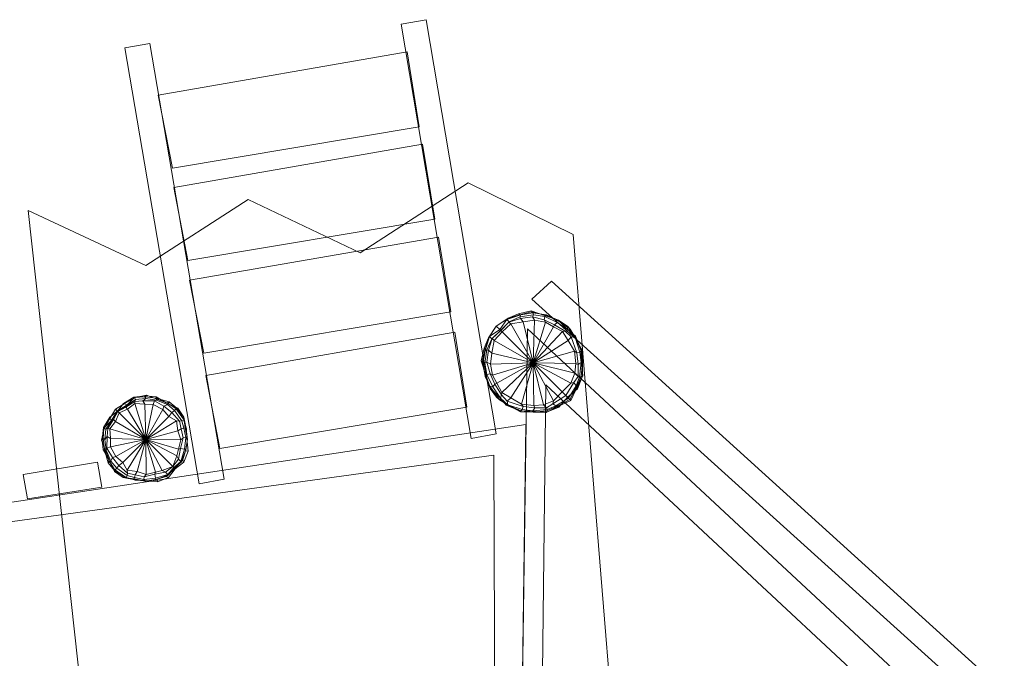
# Model space of a CAD drawing. Units: millimetres. Extents: x -3611 to 2835, y -6739 to 754.
# Drawn here: x -994 to 958, y -2173 to -906 of the extents above; entities that cross this region are included whole.
import ezdxf

# ---------------------------------------------------------------- set-up
doc = ezdxf.new("R2010")
doc.units = ezdxf.units.MM
doc.linetypes.add('K5LT32776', pattern=[0])
doc.linetypes.add('K5LT32777', pattern=[0])
doc.layers.get('0').update_dxf_attribs({"true_color": 0x3d8706})
doc.layers.add('geo', color=7, linetype='Continuous', true_color=0x40583f)

# ---------------------------------------------------------------- blocks, each defined once
blk = doc.blocks.new('U1')
at = {"layer": 'geo', "color": 121, "linetype": 'K5LT32776', "lineweight": 18, "true_color": 0xa6e5e5}
for p, q in [((19.5, -1483.6), (-5.6, -1489.5)), ((19.5, -1483.6), (19.8, -1485.5)), ((46, -1492.5), (19.5, -1483.6)), ((-25.6, -1498.4), (-49.6, -1513.7)), ((-26.3, -1498.3), (-49.5, -1513.9)), ((-28.9, -1500.7), (-42.5, -1520.9)), ((-0.7, -1491.7), (-28.9, -1500.7)), ((-25.6, -1498.4), (-28.9, -1500.7)), ((-28.9, -1500.7), (-24.3, -1505.1)), ((-5.6, -1489.5), (-26.3, -1498.3)), ((-26.3, -1498.3), (-25.6, -1498.4)), ((-2.8, -1491.4), (-25.6, -1498.4)), ((-1.7, -1498.6), (-24.7, -1505.8)), ((-2.6, -1495.2), (-24.3, -1505.1)), ((-5.6, -1489.5), (-2.8, -1491.4)), ((19.8, -1485.5), (-2.8, -1491.4)), ((-2.8, -1491.4), (-0.7, -1491.7)), ((24.3, -1491.2), (-2.6, -1495.2)), ((-0.7, -1491.7), (-2.6, -1495.2)), ((-2.6, -1495.2), (-1.7, -1498.6)), ((22.3, -1495.3), (-1.7, -1498.6)), ((-1.7, -1498.6), (4, -1505.1)), ((22.9, -1487.5), (-0.7, -1491.7)), ((26, -1502.3), (4, -1505.1)), ((48.8, -1491.9), (19.8, -1485.5)), ((19.8, -1485.5), (22.9, -1487.5)), ((24.3, -1491.2), (22.3, -1495.3)), ((45.1, -1501.4), (22.3, -1495.3)), ((22.3, -1495.3), (26, -1502.3)), ((50.3, -1491.7), (22.9, -1487.5)), ((22.9, -1487.5), (24.3, -1491.2)), ((26, -1502.3), (23.7, -1587)), ((46.8, -1494.9), (24.3, -1491.2)), ((47.9, -1506.1), (26, -1502.3)), ((46.8, -1494.9), (45.1, -1501.4)), ((65.8, -1511.1), (45.1, -1501.4)), ((45.1, -1501.4), (47.9, -1506.1)), ((46, -1492.5), (48.8, -1491.9)), ((73.4, -1502.1), (46, -1492.5)), ((50.3, -1491.7), (46.8, -1494.9)), ((71, -1506.8), (46.8, -1494.9)), ((48.8, -1491.9), (50.3, -1491.7)), ((74, -1502), (48.8, -1491.9)), ((69.6, -1500.9), (50.3, -1491.7)), ((96.9, -1520.1), (69.6, -1500.9)), ((74, -1502), (69.6, -1500.9)), ((69.6, -1500.9), (71, -1506.8)), ((73.4, -1502.1), (74, -1502)), ((91.5, -1520.4), (73.4, -1502.1)), ((91.4, -1514), (74, -1502)), ((-49.5, -1513.9), (-65.1, -1537)), ((-49.6, -1513.7), (-64.9, -1537.7)), ((-42.5, -1520.9), (-62.7, -1534.4)), ((-41, -1522.4), (-58.3, -1539)), ((-40.8, -1522.5), (-57.5, -1538.6)), ((-49.5, -1513.9), (-49.6, -1513.7)), ((-49.6, -1513.7), (-42.5, -1520.9)), ((-42.5, -1520.9), (-41, -1522.4)), ((-24.3, -1505.1), (-41, -1522.4)), ((-41, -1522.4), (-40.8, -1522.5)), ((-24.7, -1505.8), (-40.8, -1522.5)), ((-40.8, -1522.5), (-37.8, -1525.5)), ((-20.7, -1509.6), (-37.8, -1525.5)), ((-24.3, -1505.1), (-24.7, -1505.8)), ((-24.7, -1505.8), (-20.7, -1509.6)), ((4, -1505.1), (-20.7, -1509.6)), ((-20.7, -1509.6), (23.7, -1587)), ((4, -1505.1), (23.7, -1587)), ((47.9, -1506.1), (23.7, -1587)), ((64, -1515.1), (23.7, -1587)), ((64, -1515.1), (47.9, -1506.1)), ((65.8, -1511.1), (64, -1515.1)), ((82, -1524.6), (64, -1515.1)), ((71, -1506.8), (65.8, -1511.1)), ((87.1, -1523.9), (65.8, -1511.1)), ((93.8, -1521.9), (71, -1506.8)), ((93.8, -1521.9), (87.1, -1523.9)), ((107.8, -1538.3), (91.4, -1514)), ((91.5, -1520.4), (91.4, -1514)), ((91.4, -1514), (96.9, -1520.1)), ((107.6, -1533.6), (91.5, -1520.4)), ((96.9, -1520.1), (93.8, -1521.9)), ((106.8, -1536.8), (93.8, -1521.9)), ((108, -1538.3), (96.9, -1520.1)), ((-65.1, -1537), (-73.8, -1557.8)), ((-64.9, -1537.7), (-71.9, -1560.6)), ((-62.7, -1534.4), (-71.6, -1562.6)), ((-58.3, -1539), (-68.1, -1560.7)), ((-65.1, -1537), (-64.9, -1537.7)), ((-64.9, -1537.7), (-62.7, -1534.4)), ((-57.5, -1538.6), (-64.7, -1561.6)), ((-62.7, -1534.4), (-58.3, -1539)), ((-58.3, -1539), (-57.5, -1538.6)), ((-57.5, -1538.6), (-53.7, -1542.6)), ((-37.8, -1525.5), (-53.7, -1542.6)), ((-37.8, -1525.5), (23.7, -1587)), ((82, -1524.6), (23.7, -1587)), ((87.1, -1523.9), (82, -1524.6)), ((93, -1542.6), (82, -1524.6)), ((99.1, -1535.3), (87.1, -1523.9)), ((99.1, -1535.3), (93, -1542.6)), ((110, -1566.8), (99.1, -1535.3)), ((106.8, -1536.8), (99.1, -1535.3)), ((116, -1565.3), (106.8, -1536.8)), ((108, -1538.3), (106.8, -1536.8)), ((107.6, -1533.6), (107.8, -1538.3)), ((118.7, -1560.9), (107.6, -1533.6)), ((120.6, -1561.8), (107.8, -1538.3)), ((107.8, -1538.3), (108, -1538.3)), ((118.7, -1563.1), (108, -1538.3)), ((-73.8, -1557.8), (-79.7, -1582.8)), ((-71.9, -1560.6), (-77.8, -1583.1)), ((-73.8, -1557.8), (-71.9, -1560.6)), ((-68.1, -1560.7), (-72.2, -1587.6)), ((-71.9, -1560.6), (-71.6, -1562.6)), ((-71.6, -1562.6), (-68.1, -1560.7)), ((-68.1, -1560.7), (-64.7, -1561.6)), ((-64.7, -1561.6), (-68, -1585.6)), ((-64.7, -1561.6), (-58.2, -1567.3)), ((-53.7, -1542.6), (-58.2, -1567.3)), ((-53.7, -1542.6), (23.7, -1587)), ((93, -1542.6), (23.7, -1587)), ((105.5, -1563.6), (93, -1542.6)), ((118.7, -1560.9), (120.6, -1561.8)), ((119.6, -1585.1), (118.7, -1560.9)), ((-71.6, -1562.6), (-75.9, -1586.2)), ((-58.2, -1567.3), (-61.1, -1589.3)), ((-58.2, -1567.3), (23.7, -1587)), ((105.5, -1563.6), (23.7, -1587)), ((108.4, -1588.1), (105.5, -1563.6)), ((110, -1566.8), (105.5, -1563.6)), ((116, -1565.3), (110, -1566.8)), ((112.9, -1590), (110, -1566.8)), ((118.7, -1563.1), (116, -1565.3)), ((118.4, -1586.4), (116, -1565.3)), ((120.6, -1561.8), (118.7, -1563.1)), ((121.2, -1586.6), (118.7, -1563.1)), ((121.5, -1588.3), (120.6, -1561.8)), ((-79.7, -1582.8), (-77.8, -1583.1)), ((-79.7, -1582.8), (-70.8, -1609.3)), ((-77.8, -1583.1), (-71.5, -1612.2)), ((-77.8, -1583.1), (-75.9, -1586.2)), ((-75.9, -1586.2), (-71.6, -1613.6)), ((-75.9, -1586.2), (-72.2, -1587.6)), ((-72.2, -1587.6), (-68, -1585.6)), ((-72.2, -1587.6), (-68.4, -1610.1)), ((-68, -1585.6), (-61.9, -1608.5)), ((-68, -1585.6), (-61.1, -1589.3)), ((-61.1, -1589.3), (23.7, -1587)), ((-61.1, -1589.3), (-57.2, -1611.2)), ((-57.2, -1611.2), (23.7, -1587)), ((-48.2, -1627.3), (23.7, -1587)), ((-38.7, -1645.3), (23.7, -1587)), ((-20.8, -1656.4), (23.7, -1587)), ((0.3, -1668.8), (23.7, -1587)), ((24.8, -1671.7), (23.7, -1587)), ((44.1, -1669.8), (23.7, -1587)), ((64, -1661.8), (23.7, -1587)), ((81.1, -1644.4), (23.7, -1587)), ((98.5, -1627.3), (23.7, -1587)), ((106.4, -1607.4), (23.7, -1587)), ((108.4, -1588.1), (23.7, -1587)), ((106.4, -1607.4), (108.4, -1588.1)), ((112.9, -1590), (108.4, -1588.1)), ((112.8, -1613.6), (112.9, -1590)), ((118.4, -1586.4), (112.9, -1590)), ((115.7, -1614.6), (118.4, -1586.4)), ((121.2, -1586.6), (118.4, -1586.4)), ((118.8, -1614.1), (121.2, -1586.6)), ((119.6, -1585.1), (121.5, -1588.3)), ((121.8, -1612.5), (119.6, -1585.1)), ((121.1, -1613.4), (121.5, -1588.3)), ((121.5, -1588.3), (121.2, -1586.6)), ((-71.6, -1613.6), (-68.4, -1610.1)), ((-71.5, -1612.2), (-71.6, -1613.6)), ((-71.6, -1613.6), (-62.4, -1632.9)), ((-70.8, -1609.3), (-71.5, -1612.2)), ((-71.5, -1612.2), (-61.4, -1637.4)), ((-70.8, -1609.3), (-61.2, -1636.7)), ((-68.4, -1610.1), (-61.9, -1608.5)), ((-68.4, -1610.1), (-56.5, -1634.3)), ((-61.9, -1608.5), (-52.2, -1629.1)), ((-61.9, -1608.5), (-57.2, -1611.2)), ((-57.2, -1611.2), (-48.2, -1627.3)), ((98.5, -1627.3), (106.4, -1607.4)), ((104.4, -1625.7), (112.8, -1613.6)), ((112.8, -1613.6), (106.4, -1607.4)), ((108.3, -1636.9), (118.8, -1614.1)), ((108.6, -1632.1), (115.7, -1614.6)), ((111.3, -1638), (121.1, -1613.4)), ((111.4, -1633.3), (121.8, -1612.5)), ((115.7, -1614.6), (112.8, -1613.6)), ((118.8, -1614.1), (115.7, -1614.6)), ((121.1, -1613.4), (118.8, -1614.1)), ((121.8, -1612.5), (121.1, -1613.4)), ((-61.4, -1637.4), (-62.4, -1632.9)), ((-62.4, -1632.9), (-43.2, -1660.2)), ((-62.4, -1632.9), (-56.5, -1634.3)), ((-61.2, -1636.7), (-61.4, -1637.4)), ((-61.4, -1637.4), (-49.4, -1654.7)), ((-61.2, -1636.7), (-43, -1654.8)), ((-56.5, -1634.3), (-52.2, -1629.1)), ((-56.5, -1634.3), (-41.4, -1657.1)), ((-52.2, -1629.1), (-48.2, -1627.3)), ((-52.2, -1629.1), (-39.4, -1650.4)), ((-48.2, -1627.3), (-38.7, -1645.3)), ((81.1, -1644.4), (98.5, -1627.3)), ((88.5, -1651.8), (104.4, -1625.7)), ((91.6, -1654.9), (111.3, -1638)), ((93.3, -1656.6), (108.6, -1632.1)), ((96.2, -1659.5), (108.3, -1636.9)), ((98, -1661.3), (111.4, -1633.3)), ((104.4, -1625.7), (98.5, -1627.3)), ((108.6, -1632.1), (104.4, -1625.7)), ((108.3, -1636.9), (108.6, -1632.1)), ((111.3, -1638), (108.3, -1636.9)), ((111.4, -1633.3), (111.3, -1638)), ((-43, -1654.8), (-49.4, -1654.7)), ((-49.4, -1654.7), (-25, -1671.1)), ((-49.4, -1654.7), (-43.2, -1660.2)), ((-43.2, -1660.2), (-41.4, -1657.1)), ((-43, -1654.8), (-29.7, -1670.9)), ((-41.4, -1657.1), (-39.4, -1650.4)), ((-41.4, -1657.1), (-26.5, -1670.1)), ((-39.4, -1650.4), (-38.7, -1645.3)), ((-39.4, -1650.4), (-28, -1662.5)), ((-38.7, -1645.3), (-20.8, -1656.4)), ((-28, -1662.5), (-20.8, -1656.4)), ((-20.8, -1656.4), (0.3, -1668.8)), ((62.4, -1667.8), (88.5, -1651.8)), ((64, -1661.8), (81.1, -1644.4)), ((68.8, -1671.9), (93.3, -1656.6)), ((74.7, -1674.6), (91.6, -1654.9)), ((88.5, -1651.8), (81.1, -1644.4)), ((93.3, -1656.6), (88.5, -1651.8)), ((98, -1661.3), (91.6, -1654.9)), ((91.6, -1654.9), (96.2, -1659.5)), ((96.2, -1659.5), (93.3, -1656.6)), ((-43.2, -1660.2), (-25, -1671.3)), ((-29.7, -1670.9), (-25, -1671.1)), ((-29.7, -1670.9), (-2.4, -1682.1)), ((-26.5, -1670.1), (-28, -1662.5)), ((-28, -1662.5), (3.4, -1673.3)), ((-25, -1671.3), (-26.5, -1670.1)), ((-26.5, -1670.1), (2, -1679.3)), ((-25, -1671.1), (-1.5, -1683.9)), ((-25, -1671.1), (-25, -1671.3)), ((-25, -1671.3), (-0.2, -1682)), ((3.4, -1673.3), (0.3, -1668.8)), ((24.8, -1671.7), (0.3, -1668.8)), ((2, -1679.3), (3.4, -1673.3)), ((26.7, -1676.2), (3.4, -1673.3)), ((23.1, -1681.7), (26.7, -1676.2)), ((24.8, -1671.7), (44.1, -1669.8)), ((26.7, -1676.2), (24.8, -1671.7)), ((26.7, -1676.2), (50.3, -1676.1)), ((44.1, -1669.8), (64, -1661.8)), ((50.3, -1676.1), (44.1, -1669.8)), ((49.1, -1685.1), (69.9, -1674.7)), ((50.1, -1684.4), (74.7, -1674.6)), ((50.3, -1676.1), (62.4, -1667.8)), ((51.3, -1679), (50.3, -1676.1)), ((50.8, -1682.1), (73.5, -1671.6)), ((51.3, -1679), (68.8, -1671.9)), ((62.4, -1667.8), (64, -1661.8)), ((68.8, -1671.9), (62.4, -1667.8)), ((73.5, -1671.6), (68.8, -1671.9)), ((69.9, -1674.7), (98, -1661.3)), ((69.9, -1674.7), (74.7, -1674.6)), ((73.5, -1671.6), (96.2, -1659.5)), ((74.7, -1674.6), (73.5, -1671.6)), ((-2.4, -1682.1), (-1.5, -1683.9)), ((21.8, -1682.9), (-2.4, -1682.1)), ((-1.5, -1683.9), (-0.2, -1682)), ((25, -1684.8), (-1.5, -1683.9)), ((-0.2, -1682), (2, -1679.3)), ((23.3, -1684.5), (-0.2, -1682)), ((23.1, -1681.7), (2, -1679.3)), ((21.8, -1682.9), (25, -1684.8)), ((21.8, -1682.9), (49.1, -1685.1)), ((23.1, -1681.7), (51.3, -1679)), ((23.3, -1684.5), (23.1, -1681.7)), ((23.3, -1684.5), (50.8, -1682.1)), ((25, -1684.8), (23.3, -1684.5)), ((25, -1684.8), (50.1, -1684.4)), ((49.1, -1685.1), (50.1, -1684.4)), ((50.1, -1684.4), (50.8, -1682.1)), ((50.8, -1682.1), (51.3, -1679))]:
    blk.add_line(p, q, dxfattribs=at)
blk = doc.blocks.new('U3')
at = {"layer": 'geo', "color": 121, "linetype": 'K5LT32776', "lineweight": 18, "true_color": 0xa6e5e5}
for p, q in [((-767.9, -1655.1), (-788.6, -1667.5)), ((-764.6, -1655.8), (-785.1, -1666.9)), ((-765, -1659.3), (-782.1, -1671.2)), ((-766.9, -1655.5), (-781.7, -1669.9)), ((-744.5, -1652.1), (-767.9, -1655.1)), ((-764.6, -1655.8), (-767.9, -1655.1)), ((-767.9, -1655.1), (-766.9, -1655.5)), ((-746.5, -1654.1), (-766.9, -1655.5)), ((-766.9, -1655.5), (-765, -1659.3)), ((-765, -1659.3), (-766.1, -1663.4)), ((-744.3, -1657.8), (-765, -1659.3)), ((-743, -1651), (-764.6, -1655.8)), ((-744.3, -1657.8), (-750.2, -1662)), ((-744.5, -1652.1), (-746.5, -1654.1)), ((-723.7, -1656.7), (-746.5, -1654.1)), ((-746.5, -1654.1), (-744.3, -1657.8)), ((-743, -1651), (-744.5, -1652.1)), ((-724.1, -1654), (-744.5, -1652.1)), ((-723.4, -1660.5), (-744.3, -1657.8)), ((-720.7, -1659.4), (-743, -1651)), ((-703.9, -1665.8), (-724.1, -1654)), ((-720.7, -1659.4), (-724.1, -1654)), ((-724.1, -1654), (-723.7, -1656.7)), ((-698.2, -1664.1), (-723.7, -1656.7)), ((-723.7, -1656.7), (-723.4, -1660.5)), ((-804.5, -1678.7), (-816.4, -1698.2)), ((-785.1, -1666.9), (-804.5, -1678.7)), ((-804.5, -1678.7), (-800.5, -1682.8)), ((-781.7, -1669.9), (-801, -1682.3)), ((-782.1, -1671.2), (-800.9, -1682.4)), ((-788.6, -1667.5), (-800.5, -1682.8)), ((-784.3, -1674.9), (-799.7, -1683.6)), ((-785.1, -1666.9), (-788.6, -1667.5)), ((-788.6, -1667.5), (-781.7, -1669.9)), ((-766.1, -1663.4), (-784.3, -1674.9)), ((-782.1, -1671.2), (-784.3, -1674.9)), ((-784.3, -1674.9), (-780.5, -1678.9)), ((-781.7, -1669.9), (-782.1, -1671.2)), ((-765.9, -1667.3), (-780.5, -1678.9)), ((-750.2, -1662), (-766.1, -1663.4)), ((-766.1, -1663.4), (-765.9, -1667.3)), ((-746.6, -1668.9), (-765.9, -1667.3)), ((-765.9, -1667.3), (-744.6, -1738.7)), ((-727, -1661.8), (-750.2, -1662)), ((-750.2, -1662), (-746.6, -1668.9)), ((-729.8, -1669.1), (-746.6, -1668.9)), ((-746.6, -1668.9), (-744.6, -1738.7)), ((-729.8, -1669.1), (-744.6, -1738.7)), ((-727, -1661.8), (-729.8, -1669.1)), ((-710.7, -1679.5), (-729.8, -1669.1)), ((-723.4, -1660.5), (-727, -1661.8)), ((-708.8, -1673), (-727, -1661.8)), ((-701.7, -1669.4), (-723.4, -1660.5)), ((-700.4, -1667.5), (-720.7, -1659.4)), ((-708.8, -1673), (-710.7, -1679.5)), ((-701.7, -1669.4), (-708.8, -1673)), ((-692.9, -1685.4), (-708.8, -1673)), ((-703.9, -1665.8), (-698.2, -1664.1)), ((-680.7, -1676.6), (-703.9, -1665.8)), ((-700.4, -1667.5), (-703.9, -1665.8)), ((-698.2, -1664.1), (-701.7, -1669.4)), ((-687.3, -1681.1), (-701.7, -1669.4)), ((-684.7, -1677.1), (-700.4, -1667.5)), ((-682.8, -1677), (-698.2, -1664.1)), ((-682.8, -1677), (-687.3, -1681.1)), ((-684.7, -1677.1), (-680.7, -1676.6)), ((-669.7, -1698.8), (-684.7, -1677.1)), ((-680.7, -1676.6), (-682.8, -1677)), ((-668.6, -1700.2), (-682.8, -1677)), ((-669, -1694.2), (-680.7, -1676.6)), ((-815.8, -1694.7), (-828.1, -1715.3)), ((-816.4, -1698.2), (-827.5, -1718.7)), ((-816.4, -1698.2), (-815.8, -1694.7)), ((-800.5, -1682.8), (-815.8, -1694.7)), ((-815.8, -1694.7), (-813.4, -1701.5)), ((-801, -1682.3), (-813.4, -1701.5)), ((-800.9, -1682.4), (-812.1, -1701.2)), ((-799.7, -1683.6), (-808.4, -1699)), ((-797.2, -1686.1), (-804.3, -1702.8)), ((-800.5, -1682.8), (-801, -1682.3)), ((-801, -1682.3), (-800.9, -1682.4)), ((-800.9, -1682.4), (-799.7, -1683.6)), ((-799.7, -1683.6), (-797.2, -1686.1)), ((-780.5, -1678.9), (-797.2, -1686.1)), ((-797.2, -1686.1), (-744.6, -1738.7)), ((-780.5, -1678.9), (-744.6, -1738.7)), ((-710.7, -1679.5), (-744.6, -1738.7)), ((-698.6, -1693.5), (-744.6, -1738.7)), ((-698.6, -1693.5), (-710.7, -1679.5)), ((-692.9, -1685.4), (-698.6, -1693.5)), ((-683.5, -1701.7), (-698.6, -1693.5)), ((-687.3, -1681.1), (-692.9, -1685.4)), ((-677.6, -1702.5), (-692.9, -1685.4)), ((-673, -1702.1), (-687.3, -1681.1)), ((-669.7, -1698.8), (-669, -1694.2)), ((-664.5, -1717.5), (-669, -1694.2)), ((-669, -1694.2), (-668.6, -1700.2)), ((-828.1, -1715.3), (-831.1, -1738.8)), ((-827.8, -1716.4), (-829.2, -1736.8)), ((-827.5, -1718.7), (-828.1, -1715.3)), ((-828.1, -1715.3), (-827.8, -1716.4)), ((-813.4, -1701.5), (-827.8, -1716.4)), ((-827.8, -1716.4), (-824, -1718.3)), ((-812.1, -1701.2), (-824, -1718.3)), ((-824, -1718.3), (-819.9, -1717.2)), ((-819.9, -1717.2), (-821.3, -1733.1)), ((-808.4, -1699), (-819.9, -1717.2)), ((-819.9, -1717.2), (-816, -1717.4)), ((-804.3, -1702.8), (-816, -1717.4)), ((-816, -1717.4), (-814.4, -1736.7)), ((-816, -1717.4), (-744.6, -1738.7)), ((-813.4, -1701.5), (-812.1, -1701.2)), ((-812.1, -1701.2), (-808.4, -1699)), ((-808.4, -1699), (-804.3, -1702.8)), ((-804.3, -1702.8), (-744.6, -1738.7)), ((-683.5, -1701.7), (-744.6, -1738.7)), ((-681.2, -1721.8), (-683.5, -1701.7)), ((-677.6, -1702.5), (-683.5, -1701.7)), ((-673, -1702.1), (-677.6, -1702.5)), ((-674.1, -1717.9), (-677.6, -1702.5)), ((-668.8, -1716.6), (-674.1, -1717.9)), ((-668.6, -1700.2), (-673, -1702.1)), ((-668.8, -1716.6), (-673, -1702.1)), ((-663.8, -1718), (-669.7, -1698.8)), ((-666.3, -1716), (-668.8, -1716.6)), ((-664.8, -1734.9), (-668.8, -1716.6)), ((-666.3, -1716), (-668.6, -1700.2)), ((-662, -1738.5), (-666.3, -1716)), ((-664.5, -1717.5), (-666.3, -1716)), ((-661.7, -1738.8), (-664.5, -1717.5)), ((-663.8, -1718), (-664.5, -1717.5)), ((-827.5, -1718.7), (-832.3, -1740.3)), ((-831.1, -1738.8), (-829.2, -1736.8)), ((-829.2, -1736.8), (-826.6, -1759.6)), ((-829.2, -1736.8), (-825.5, -1739)), ((-824, -1718.3), (-825.5, -1739)), ((-825.5, -1739), (-821.3, -1733.1)), ((-821.3, -1733.1), (-821.5, -1756.3)), ((-821.3, -1733.1), (-814.4, -1736.7)), ((-814.4, -1736.7), (-814.2, -1753.5)), ((-814.4, -1736.7), (-744.6, -1738.7)), ((-681.2, -1721.8), (-744.6, -1738.7)), ((-674.1, -1717.9), (-681.2, -1721.8)), ((-674.8, -1739.4), (-681.2, -1721.8)), ((-675.6, -1757), (-670.3, -1735.5)), ((-670.3, -1735.5), (-674.8, -1739.4)), ((-670.3, -1735.5), (-674.1, -1717.9)), ((-664.8, -1734.9), (-670.3, -1735.5)), ((-667.6, -1758.2), (-664.8, -1734.9)), ((-662, -1738.5), (-664.8, -1734.9)), ((-662.9, -1737.1), (-663.8, -1718)), ((-662.9, -1737.1), (-661.7, -1738.8)), ((-660.2, -1761.9), (-662.9, -1737.1)), ((-832.3, -1740.3), (-831.1, -1738.8)), ((-832.3, -1740.3), (-823.9, -1762.6)), ((-831.1, -1738.8), (-829.2, -1759.2)), ((-825.5, -1739), (-822.8, -1759.9)), ((-822.8, -1759.9), (-821.5, -1756.3)), ((-821.5, -1756.3), (-814.2, -1753.5)), ((-821.5, -1756.3), (-810.3, -1774.5)), ((-814.2, -1753.5), (-744.6, -1738.7)), ((-814.2, -1753.5), (-803.8, -1772.6)), ((-803.8, -1772.6), (-744.6, -1738.7)), ((-789.8, -1784.7), (-744.6, -1738.7)), ((-781.6, -1799.8), (-744.6, -1738.7)), ((-761.5, -1802.1), (-744.6, -1738.7)), ((-743.9, -1808.5), (-744.6, -1738.7)), ((-725.4, -1803.9), (-744.6, -1738.7)), ((-711.8, -1800.4), (-744.6, -1738.7)), ((-691.1, -1792.2), (-744.6, -1738.7)), ((-682.9, -1771.5), (-744.6, -1738.7)), ((-679.4, -1757.9), (-744.6, -1738.7)), ((-674.8, -1739.4), (-744.6, -1738.7)), ((-679.4, -1757.9), (-674.8, -1739.4)), ((-665.6, -1761.4), (-661.7, -1738.8)), ((-665.1, -1759.2), (-662, -1738.5)), ((-661.7, -1738.8), (-662, -1738.5)), ((-823.9, -1762.6), (-829.2, -1759.2)), ((-829.2, -1759.2), (-817.5, -1779.4)), ((-829.2, -1759.2), (-826.6, -1759.6)), ((-826.6, -1759.6), (-819.2, -1785.1)), ((-826.6, -1759.6), (-822.8, -1759.9)), ((-823.9, -1762.6), (-815.7, -1782.9)), ((-822.8, -1759.9), (-813.8, -1781.6)), ((-813.8, -1781.6), (-810.3, -1774.5)), ((-810.3, -1774.5), (-803.8, -1772.6)), ((-810.3, -1774.5), (-797.9, -1790.4)), ((-803.8, -1772.6), (-789.8, -1784.7)), ((-691.1, -1792.2), (-682.9, -1771.5)), ((-682.9, -1771.5), (-679.4, -1757.9)), ((-679.5, -1778), (-682.9, -1771.5)), ((-679.5, -1778), (-675.6, -1757)), ((-675.6, -1757), (-679.4, -1757.9)), ((-667.6, -1758.2), (-675.6, -1757)), ((-674.7, -1782.5), (-667.6, -1758.2)), ((-674.4, -1783.8), (-665.1, -1759.2)), ((-670.8, -1778.9), (-665.6, -1761.4)), ((-669, -1783.5), (-660.2, -1761.9)), ((-665.1, -1759.2), (-667.6, -1758.2)), ((-665.6, -1761.4), (-665.1, -1759.2)), ((-660.2, -1761.9), (-665.6, -1761.4)), ((-817.5, -1779.4), (-819.2, -1785.1)), ((-819.2, -1785.1), (-813.8, -1781.6)), ((-819.2, -1785.1), (-806.3, -1800.5)), ((-815.7, -1782.9), (-817.5, -1779.4)), ((-817.5, -1779.4), (-806.7, -1802.6)), ((-815.7, -1782.9), (-806.2, -1798.6)), ((-813.8, -1781.6), (-802.2, -1796)), ((-802.2, -1796), (-797.9, -1790.4)), ((-797.9, -1790.4), (-789.8, -1784.7)), ((-797.9, -1790.4), (-780.8, -1805.7)), ((-789.8, -1784.7), (-781.6, -1799.8)), ((-711.8, -1800.4), (-691.1, -1792.2)), ((-705.3, -1803.8), (-691.1, -1792.2)), ((-700.8, -1808.6), (-688.6, -1794.7)), ((-699.5, -1808.8), (-688.1, -1795.2)), ((-691.1, -1792.2), (-679.5, -1778)), ((-688.6, -1794.7), (-691.1, -1792.2)), ((-691.1, -1792.2), (-691.1, -1792.2)), ((-688.6, -1794.7), (-674.7, -1782.5)), ((-688.1, -1795.2), (-688.6, -1794.7)), ((-688.1, -1795.2), (-674.4, -1783.8)), ((-686.9, -1796.4), (-688.1, -1795.2)), ((-686.9, -1796.4), (-670.8, -1778.9)), ((-686.4, -1796.9), (-669, -1783.5)), ((-674.7, -1782.5), (-679.5, -1778)), ((-674.4, -1783.8), (-674.7, -1782.5)), ((-670.8, -1778.9), (-674.4, -1783.8)), ((-669, -1783.5), (-670.8, -1778.9)), ((-806.2, -1798.6), (-806.7, -1802.6)), ((-806.7, -1802.6), (-806.3, -1800.5)), ((-806.7, -1802.6), (-789.1, -1814.3)), ((-806.3, -1800.5), (-802.2, -1796)), ((-806.3, -1800.5), (-783.1, -1814.7)), ((-806.2, -1798.6), (-784.5, -1813.6)), ((-802.2, -1796), (-781.2, -1810.3)), ((-784.5, -1813.6), (-789.1, -1814.3)), ((-789.1, -1814.3), (-765.7, -1818.8)), ((-789.1, -1814.3), (-783.1, -1814.7)), ((-784.5, -1813.6), (-765.3, -1819.5)), ((-783.1, -1814.7), (-781.2, -1810.3)), ((-783.1, -1814.7), (-767.3, -1817)), ((-780.8, -1805.7), (-781.6, -1799.8)), ((-781.6, -1799.8), (-761.5, -1802.1)), ((-781.2, -1810.3), (-780.8, -1805.7)), ((-781.2, -1810.3), (-766.6, -1814.5)), ((-780.8, -1805.7), (-765.4, -1809.2)), ((-767.3, -1817), (-766.6, -1814.5)), ((-766.6, -1814.5), (-765.4, -1809.2)), ((-748.3, -1818.5), (-766.6, -1814.5)), ((-765.4, -1809.2), (-761.5, -1802.1)), ((-747.8, -1812.9), (-765.4, -1809.2)), ((-743.9, -1808.5), (-761.5, -1802.1)), ((-748.3, -1818.5), (-747.8, -1812.9)), ((-747.8, -1812.9), (-726.3, -1807.6)), ((-747.8, -1812.9), (-743.9, -1808.5)), ((-743.9, -1808.5), (-725.4, -1803.9)), ((-726.3, -1807.6), (-705.3, -1803.8)), ((-726.3, -1807.6), (-725.4, -1803.9)), ((-725.1, -1815.7), (-726.3, -1807.6)), ((-725.4, -1803.9), (-711.8, -1800.4)), ((-725.1, -1815.7), (-700.8, -1808.6)), ((-724.1, -1818.1), (-699.5, -1808.8)), ((-721.9, -1817.7), (-704.4, -1812.5)), ((-721.4, -1823.1), (-699.7, -1814.3)), ((-705.3, -1803.8), (-711.8, -1800.4)), ((-700.8, -1808.6), (-705.3, -1803.8)), ((-704.4, -1812.5), (-686.9, -1796.4)), ((-704.4, -1812.5), (-699.5, -1808.8)), ((-699.7, -1814.3), (-704.4, -1812.5)), ((-699.5, -1808.8), (-700.8, -1808.6)), ((-699.7, -1814.3), (-686.4, -1796.9)), ((-686.4, -1796.9), (-686.9, -1796.4)), ((-765.7, -1818.8), (-767.3, -1817)), ((-744.8, -1821.3), (-767.3, -1817)), ((-765.3, -1819.5), (-765.7, -1818.8)), ((-744.5, -1821.6), (-765.7, -1818.8)), ((-746.1, -1820.4), (-765.3, -1819.5)), ((-748.3, -1818.5), (-725.1, -1815.7)), ((-744.8, -1821.3), (-748.3, -1818.5)), ((-746.1, -1820.4), (-744.5, -1821.6)), ((-746.1, -1820.4), (-721.4, -1823.1)), ((-744.8, -1821.3), (-724.1, -1818.1)), ((-744.5, -1821.6), (-744.8, -1821.3)), ((-744.5, -1821.6), (-721.9, -1817.7)), ((-724.1, -1818.1), (-725.1, -1815.7)), ((-721.9, -1817.7), (-724.1, -1818.1)), ((-721.4, -1823.1), (-721.9, -1817.7))]:
    blk.add_line(p, q, dxfattribs=at)
blk = doc.blocks.new('U16')
at = {"layer": 'geo', "color": 121, "linetype": 'K5LT32777', "lineweight": 18, "true_color": 0xa6e5e5}
blk.add_lwpolyline([(-839.9, -1783.7), (-831.6, -1833.4), (-978.8, -1856.5), (-987.5, -1808)], close=True, dxfattribs=at)
blk = doc.blocks.new('U18')
at = {"layer": 'geo', "color": 121, "linetype": 'K5LT32777', "lineweight": 18, "true_color": 0xa6e5e5}
blk.add_lwpolyline([(-226.3, -970), (-202.3, -1118.5), (-691.8, -1200.5), (-719.8, -1055.5)], close=True, dxfattribs=at)
blk = doc.blocks.new('U19')
at = {"layer": 'geo', "color": 121, "linetype": 'K5LT32777', "lineweight": 18, "true_color": 0xa6e5e5}
blk.add_lwpolyline([(-195.7, -1153.1), (-171.7, -1301.6), (-661.2, -1383.6), (-689.2, -1238.6)], close=True, dxfattribs=at)
blk = doc.blocks.new('U20')
at = {"layer": 'geo', "color": 121, "linetype": 'K5LT32777', "lineweight": 18, "true_color": 0xa6e5e5}
blk.add_lwpolyline([(-164, -1337.2), (-140, -1485.7), (-629.5, -1567.7), (-657.5, -1422.7)], close=True, dxfattribs=at)
blk = doc.blocks.new('U21')
at = {"layer": 'geo', "color": 121, "linetype": 'K5LT32777', "lineweight": 18, "true_color": 0xa6e5e5}
blk.add_lwpolyline([(-131.9, -1526.2), (-107.9, -1674.7), (-597.4, -1756.7), (-625.4, -1611.7)], close=True, dxfattribs=at)

msp = doc.modelspace()

# ---------------------------------------------------------------- linework, layer by layer
at = {"color": 121, "linetype": 'K5LT32777', "lineweight": 18, "true_color": 0xa6e5e5}
msp.add_lwpolyline([(-977.9, -1284.2), (-751.8, -3341.2), (-526.6, -3446.3), (-521.6, -3476.7), (-339, -3297.6), (-99.9, -3412.5), (-91.4, -3441.2), (87, -3267), (304.1, -3370.9), (179.6, -2274.1), (102.6, -1332), (-105.6, -1229.7), (-319.5, -1368.6), (-541.8, -1262.8), (-744.5, -1393.6)], close=True, dxfattribs=at)
at = {"layer": 'geo', "color": 121, "linetype": 'K5LT32777', "lineweight": 18, "true_color": 0xa6e5e5}
for points in [[(-188.3, -905.9), (-49.9, -1727.3), (-99.1, -1736.6), (-237.9, -914.5)], [(-736.3, -953.4), (-589.4, -1817.8), (-638.7, -1827), (-785.8, -962)], [(957.7, -2238.6), (923, -2276.1), (20.7, -1460.1), (59.6, -1424.8)], [(12, -1519.1), (869.3, -2317.5), (-9.6, -3058.6)], [(48.9, -1630.5), (778.7, -2311.4), (33.7, -2941.7)], [(-50.2, -2843.3), (-1077.6, -2717.8), (-1143.6, -1919.8), (-54.4, -1769.7)]]:
    msp.add_lwpolyline(points, close=True, dxfattribs=at)
msp.add_lwpolyline([(-6.2, -2844.5), (-7.2, -2898.4), (-1118.6, -2747.4), (-1198.5, -1891.8), (9.3, -1709), (-6.2, -2848.8)], dxfattribs=at)

# ---------------------------------------------------------------- block references
for name in ['U1', 'U3']:
    msp.add_blockref(name, (0, 0))
at = {"layer": 'geo'}
for name in ['U18', 'U19', 'U20', 'U21', 'U16']:
    msp.add_blockref(name, (0, 0), dxfattribs=at)

doc.saveas('drawing.dxf')
